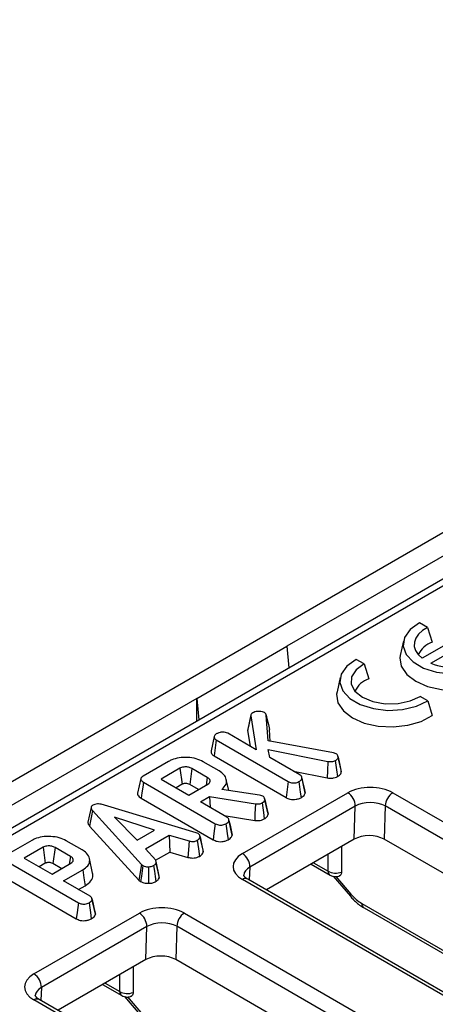
# Model space of a CAD drawing. Units: millimetres. Extents: x -28 to 664, y -32 to 370.
# Drawn here: x 293 to 301, y 121 to 139 of the extents above; entities that cross this region are included whole.
import ezdxf

# ---------------------------------------------------------------- set-up
doc = ezdxf.new("R2010")
doc.units = ezdxf.units.MM

msp = doc.modelspace()

# ---------------------------------------------------------------- linework, layer by layer
at = {"color": 7, "linetype": 'Continuous', "lineweight": 25}
for p, q in [((349.7281, 157.875), (279.0174, 117.0545)), ((350.2247, 157.2916), (279.8623, 116.6722)), ((350.4203, 157.2693), (280.0666, 116.6549)), ((313.9061, 136.7545), (297.9255, 127.5291)), ((300.5736, 127.8852), (300.4257, 127.9706)), ((300.5736, 127.8852), (300.663, 127.6049)), ((300.1231, 127.6324), (300.0636, 127.3591)), ((296.2284, 126.5494), (297.9255, 127.5291)), ((297.9255, 127.5291), (297.9653, 127.1229)), ((300.8823, 127.5411), (300.4736, 127.3051)), ((300.6405, 127.2114), (301.047, 127.446)), ((299.3805, 127.1964), (299.2326, 127.2818)), ((299.3805, 127.1964), (299.4698, 126.9162)), ((298.93, 126.9437), (298.8705, 126.6704)), ((296.2284, 126.5494), (279.3993, 116.8341)), ((296.2284, 126.1202), (296.2284, 126.5494)), ((296.2284, 126.5494), (296.2682, 126.1432)), ((300.5835, 126.502), (300.4356, 126.5873)), ((300.5835, 126.502), (300.6653, 126.226)), ((297.2497, 126.2396), (297.191, 125.9689)), ((297.2467, 126.2223), (297.3487, 125.5819)), ((297.5719, 125.7468), (297.5377, 126.235)), ((297.1866, 125.9438), (297.2337, 125.6483)), ((297.613, 125.7393), (297.5973, 125.9621)), ((296.5579, 125.8331), (296.4984, 125.5595)), ((296.5966, 125.7653), (297.952, 124.9829)), ((297.3487, 125.5819), (296.8131, 125.8911)), ((298.8074, 125.5208), (297.5719, 125.7468)), ((297.5714, 125.5846), (298.7008, 125.3626)), ((297.6049, 125.434), (297.5714, 125.5846)), ((295.6979, 125.3609), (295.2169, 125.0833)), ((296.5534, 125.4637), (297.9102, 124.6805)), ((298.1698, 125.1078), (297.6049, 125.434)), ((298.8577, 125.5038), (298.8074, 125.5208)), ((298.9473, 125.1946), (298.8881, 125.4668)), ((295.9113, 125.2334), (295.5566, 125.0287)), ((295.9113, 125.2334), (295.9526, 124.9307)), ((296.1372, 125.2275), (296.0956, 124.9249)), ((296.4253, 125.0611), (296.1372, 125.2275)), ((296.6494, 125.1825), (296.3474, 125.3568)), ((298.0518, 125.176), (298.6852, 125.0515)), ((298.9512, 125.1657), (298.947, 125.1946)), ((295.1728, 125.0384), (295.1137, 124.7664)), ((295.5566, 125.0287), (296.0809, 124.726)), ((296.4253, 125.0611), (296.4041, 124.9126)), ((296.83, 124.811), (296.7847, 125.0191)), ((298.2661, 124.7933), (298.2072, 125.0647)), ((295.2237, 124.9701), (296.5767, 124.189)), ((295.9526, 124.9307), (295.8394, 124.8654)), ((296.0809, 124.726), (296.4356, 124.9307)), ((296.2605, 124.8297), (296.0956, 124.9249)), ((297.4085, 124.727), (296.701, 124.8298)), ((295.1808, 124.6683), (296.5349, 123.8866)), ((296.298, 124.6006), (296.4697, 124.6997)), ((296.4697, 124.6997), (297.3332, 124.5629)), ((296.4697, 124.6997), (296.4812, 124.4949)), ((297.0877, 123.6253), (299.0733, 124.7715)), ((297.4366, 124.7193), (297.4085, 124.727)), ((297.476, 124.7054), (297.4366, 124.7193)), ((297.5659, 124.3956), (297.5071, 124.6667)), ((298.2708, 124.765), (298.2656, 124.7933)), ((299.9217, 124.7712), (310.7504, 118.52)), ((294.2369, 124.4955), (294.1771, 124.2203)), ((294.2623, 124.4373), (295.1888, 123.4233)), ((296.2178, 124.0159), (294.4907, 124.5384)), ((296.7946, 124.3139), (296.298, 124.6006)), ((299.2145, 124.5182), (297.229, 123.3719)), ((299.195, 123.896), (299.2145, 124.5182)), ((299.7803, 124.5234), (299.7606, 123.8958)), ((310.609, 118.2722), (299.7803, 124.5234)), ((294.677, 124.3132), (295.1034, 123.8765)), ((295.4336, 124.0671), (294.677, 124.3132)), ((296.745, 124.3426), (297.3198, 124.2515)), ((296.8909, 123.9994), (296.8319, 124.2708)), ((294.2086, 124.1442), (295.1375, 123.1277)), ((295.1034, 123.8765), (295.4336, 124.0671)), ((295.2628, 123.7178), (295.7059, 123.9736)), ((295.7059, 123.9736), (296.0845, 123.8633)), ((295.7059, 123.9736), (295.7176, 123.6538)), ((296.2542, 124.0019), (296.2178, 124.0159)), ((296.2877, 123.9617), (296.2876, 123.9623)), ((296.3465, 123.691), (296.2879, 123.9606)), ((296.8956, 123.9711), (296.8904, 123.9994)), ((299.195, 123.896), (297.5415, 122.9415)), ((310.2772, 117.8247), (299.7606, 123.8958)), ((293.1197, 123.8726), (292.6387, 123.5949)), ((293.3331, 123.7451), (292.9784, 123.5403)), ((293.3331, 123.7451), (293.3744, 123.4423)), ((293.559, 123.7392), (293.5175, 123.4366)), ((293.8472, 123.5728), (293.559, 123.7392)), ((294.0712, 123.6942), (293.7692, 123.8685)), ((295.4542, 123.499), (295.2628, 123.7178)), ((298.9557, 123.7579), (298.9557, 123.2779)), ((292.9784, 123.5403), (293.5027, 123.2376)), ((293.8472, 123.5728), (293.826, 123.4243)), ((294.2662, 123.2565), (294.2067, 123.5301)), ((295.4527, 123.5008), (295.7176, 123.6538)), ((295.7176, 123.6538), (296.0607, 123.5538)), ((292.6455, 123.4818), (293.9986, 122.7007)), ((293.3744, 123.4423), (293.2613, 123.377)), ((293.5027, 123.2376), (293.8574, 123.4424)), ((293.6824, 123.3414), (293.5175, 123.4366)), ((293.7199, 123.1123), (294.0809, 123.3207)), ((295.1888, 123.4233), (295.1375, 123.1277)), ((295.1888, 123.4233), (295.2147, 123.4018)), ((295.522, 123.2028), (295.4622, 123.4783)), ((298.3818, 123.4265), (298.7413, 123.219)), ((292.6026, 123.18), (293.9568, 122.3982)), ((307.9169, 116.8843), (297.0882, 123.1355)), ((308.0169, 116.8942), (297.1882, 123.1454)), ((298.7966, 123.1983), (299.1228, 122.8208)), ((294.2165, 122.8256), (293.7199, 123.1123)), ((294.0027, 122.949), (294.1239, 123.019)), ((295.1375, 123.1277), (295.1695, 123.1011)), ((294.3128, 122.5111), (294.2538, 122.7825)), ((299.38, 122.6028), (308.967, 117.0683)), ((293.1605, 121.3582), (295.146, 122.5044)), ((294.3174, 122.4828), (294.3122, 122.5111)), ((295.9944, 122.5041), (306.8231, 116.2528)), ((295.2872, 122.251), (293.3017, 121.1048)), ((295.2677, 121.6288), (295.2872, 122.251)), ((295.853, 122.2563), (295.8333, 121.6286)), ((306.6817, 116.005), (295.853, 122.2563)), ((295.2677, 121.6288), (293.6143, 120.6743)), ((295.0284, 121.4907), (295.0284, 121.0108)), ((306.3499, 115.5575), (295.8333, 121.6286)), ((294.4545, 121.1594), (294.814, 120.9519)), ((294.8693, 120.9312), (295.1955, 120.5536)), ((303.9897, 114.6171), (293.161, 120.8684)), ((304.0897, 114.627), (293.261, 120.8783))]:
    msp.add_line(p, q, dxfattribs=at)
at = {"color": 8, "linetype": 'Continuous', "lineweight": 25}
for p, q in [((298.7042, 123.2938), (298.7042, 123.6126)), ((297.229, 123.3719), (297.2141, 123.1305)), ((298.428, 123.4532), (298.7042, 123.2938)), ((298.8473, 123.1921), (299.1329, 122.8614)), ((299.3388, 122.6859), (309.0184, 117.098)), ((294.7769, 121.0267), (294.7769, 121.3455)), ((293.3017, 121.1048), (293.2868, 120.8634)), ((294.5008, 121.1861), (294.7769, 121.0267)), ((294.92, 120.9249), (295.2056, 120.5943))]:
    msp.add_line(p, q, dxfattribs=at)
at = {"color": 7, "linetype": 'Continuous', "lineweight": 25, "flags": 128}
for points in [[(300.4257, 127.9706), (300.2494, 127.8453), (300.1435, 127.6959), (300.1169, 127.5352), (300.172, 127.3769), (300.304, 127.2346), (300.5018, 127.1205), (300.7483, 127.0442), (301.0224, 127.0124), (301.3008, 127.0278), (301.5596, 127.0889), (301.7766, 127.1907)], [(300.5736, 127.8852), (300.4795, 127.8266), (300.4056, 127.7591), (300.3546, 127.6848), (300.3282, 127.6064), (300.3273, 127.5265), (300.3519, 127.4479), (300.4013, 127.3732), (300.4736, 127.3051)], [(299.2326, 127.2818), (299.0563, 127.1565), (298.9503, 127.0071), (298.9238, 126.8464), (298.9789, 126.6881), (299.1109, 126.5459), (299.3087, 126.4317), (299.5552, 126.3555), (299.8293, 126.3237), (300.1077, 126.339), (300.3665, 126.4002), (300.5835, 126.502)], [(300.0636, 127.3591), (300.0569, 127.3154), (300.082, 127.1532), (300.1834, 127.0013), (300.3533, 126.8713), (300.5784, 126.7732), (300.8417, 126.7147), (301.1226, 126.7002), (301.3996, 126.7308), (301.6513, 126.8043), (301.8584, 126.9148)], [(299.3805, 127.1964), (299.2286, 127.0877), (299.1449, 126.9566), (299.1382, 126.8169), (299.2091, 126.6833), (299.3503, 126.5699), (299.5468, 126.4884), (299.7782, 126.4474), (300.0201, 126.4513), (300.2472, 126.4997), (300.4356, 126.5873)], [(298.8705, 126.6704), (298.8638, 126.6266), (298.8889, 126.4644), (298.9903, 126.3125), (299.1601, 126.1825), (299.3853, 126.0844), (299.6485, 126.0259), (299.9295, 126.0114), (300.2065, 126.0421), (300.4582, 126.1155), (300.6653, 126.226)], [(297.2467, 126.2223), (297.2281, 126.136), (297.2095, 126.0498), (297.1866, 125.9438)], [(297.5377, 126.235), (297.5568, 126.1477), (297.5771, 126.0549), (297.5973, 125.9621)], [(296.5966, 125.7653), (296.5828, 125.6689), (296.5681, 125.5663), (296.5534, 125.4637)], [(298.7008, 125.3626), (298.6919, 125.1848), (298.6852, 125.0515)], [(298.839, 125.3779), (298.8629, 125.2049), (298.8808, 125.0754)], [(298.8912, 125.443), (298.91, 125.3564), (298.9306, 125.261), (298.9512, 125.1657)], [(298.2106, 125.044), (298.2298, 124.955), (298.2503, 124.86), (298.2708, 124.765)], [(295.2237, 124.9701), (295.21, 124.8737), (295.1954, 124.771), (295.1808, 124.6683)], [(297.952, 124.9829), (297.9384, 124.885), (297.9243, 124.7827), (297.9102, 124.6805)], [(298.1516, 124.9811), (298.1653, 124.8832), (298.1795, 124.781), (298.1937, 124.6788)], [(297.5109, 124.6445), (297.5422, 124.4993), (297.571, 124.3659)], [(294.2623, 124.4373), (294.2441, 124.3378), (294.2264, 124.241), (294.2086, 124.1442)], [(297.3332, 124.5629), (297.3292, 124.4689), (297.3251, 124.3749), (297.3198, 124.2515)], [(297.4573, 124.5802), (297.4699, 124.4889), (297.4825, 124.3976), (297.499, 124.2777)], [(296.8354, 124.2501), (296.8546, 124.1611), (296.8751, 124.0661), (296.8956, 123.9711)], [(296.5767, 124.189), (296.5641, 124.0973), (296.5514, 124.0056), (296.5349, 123.8866)], [(296.7764, 124.1872), (296.7892, 124.0955), (296.8019, 124.0039), (296.8185, 123.8849)], [(296.2376, 123.8763), (296.2599, 123.7139), (296.2792, 123.5736)], [(296.2909, 123.9388), (296.325, 123.7804), (296.351, 123.6597)], [(296.0845, 123.8633), (296.0717, 123.6973), (296.0607, 123.5538)], [(294.0809, 123.3207), (294.1024, 123.1698), (294.1239, 123.019)], [(295.2147, 123.4018), (295.2, 123.3037), (295.1847, 123.2024), (295.1695, 123.1011)], [(295.3178, 123.3778), (295.3183, 123.2759), (295.3189, 123.1708), (295.3195, 123.0656)], [(295.4148, 123.4012), (295.4309, 123.2923), (295.4452, 123.1963), (295.4594, 123.1002)], [(295.4599, 123.4465), (295.494, 123.2824), (295.519, 123.1623)], [(294.2573, 122.7617), (294.2765, 122.6728), (294.2969, 122.5778), (294.3174, 122.4828)], [(293.9986, 122.7007), (293.9859, 122.609), (293.9732, 122.5173), (293.9568, 122.3982)], [(294.1982, 122.6988), (294.211, 122.6072), (294.2238, 122.5155), (294.2404, 122.3965)]]:
    msp.add_lwpolyline(points, dxfattribs=at)
at = {"color": 8, "linetype": 'Continuous', "lineweight": 25, "flags": 128}
msp.add_lwpolyline([(299.1329, 122.8614), (299.1239, 122.8441), (299.1202, 122.8306), (299.1222, 122.8215), (299.1228, 122.8208)], dxfattribs=at)
at = {"color": 7, "linetype": 'Continuous', "lineweight": 25}
for centre, radius, start, end in [((300.8131, 127.1718), 0.4584, 109.11596, 153.93918), ((301.0665, 128.2832), 1.1534, 248.32707, 299.17135), ((299.5959, 126.5103), 0.425, 107.24858, 155.80655), ((298.9098, 124.5144), 0.3047, 0.70805, 57.55955), ((300.0866, 124.5129), 0.3065, 122.55465, 178.02274), ((296.9243, 123.3682), 0.3047, 0.70805, 57.55955), ((294.9825, 122.2472), 0.3047, 0.70805, 57.55955), ((296.1593, 122.2457), 0.3065, 122.55465, 178.02274), ((292.997, 121.101), 0.3047, 0.70805, 57.55955)]:
    msp.add_arc(centre, radius, start, end, dxfattribs=at)
at = {"color": 8, "linetype": 'Continuous', "lineweight": 25}
for centre, radius, start, end in [((297.1468, 123.054), 0.1004, 65.63162, 125.67884), ((298.7871, 123.2884), 0.0832, 176.24962, 236.66958), ((299.4347, 122.6817), 0.096, 177.47922, 235.28496), ((294.8599, 121.0212), 0.0832, 176.24962, 236.66958), ((293.2195, 120.7868), 0.1004, 65.63162, 125.67884)]:
    msp.add_arc(centre, radius, start, end, dxfattribs=at)
at = {"color": 7, "linetype": 'Continuous', "lineweight": 25}
for centre, major_axis, ratio, start_param, end_param in [((299.4977, 124.5261), (0.6002, -0.0006), 0.5778144, 0.787076, 2.3569589), ((299.4977, 124.3627), (0.4002, 0.005), 0.5581657, 0.7800323, 2.3499152), ((299.4779, 123.7323), (0.4001, -0.0004), 0.5778144, 0.787076, 2.3569589), ((297.513, 123.3803), (0.6007, -0.0006), 0.5767598, 2.3578679, 3.9277508), ((298.8454, 123.3831), (0.2, 0), 0.6303426, 3.9283603, 5.2966796), ((299.3166, 123.163), (-0.3223, 0.5065), 0.5464135, 1.8333484, 2.3326951), ((295.5704, 122.2589), (0.6002, -0.0006), 0.5778144, 0.787076, 2.3569589), ((295.5704, 122.0956), (0.4002, 0.005), 0.5581657, 0.7800323, 2.3499152), ((295.5507, 121.4652), (0.4001, -0.0004), 0.5778144, 0.787076, 2.3569589), ((293.5857, 121.1131), (0.6007, -0.0006), 0.5767598, 2.3578679, 3.9277508), ((294.9181, 121.1159), (0.2, 0), 0.6303426, 3.9283603, 5.2966796)]:
    msp.add_ellipse(centre, major_axis=major_axis, ratio=ratio, start_param=start_param, end_param=end_param, dxfattribs=at)
at = {"color": 8, "linetype": 'Continuous', "lineweight": 25}
for centre in [(297.513, 123.217), (293.5857, 120.9498)]:
    msp.add_ellipse(centre, major_axis=(0.4009, 0.011), ratio=0.5659162, start_param=2.342298, end_param=3.0777867, dxfattribs=at)
at = {"color": 7, "linetype": 'Continuous', "lineweight": 25}
for points, knots in [([(297.503, 126.2835), (297.4908, 126.2889), (297.4629, 126.3012), (297.407, 126.306), (297.3488, 126.303), (297.308, 126.2896), (297.2894, 126.2795), (297.2841, 126.2767)], [0, 0, 0, 0, 0.1901835, 0.4319979, 0.6815887, 0.9097444, 1, 1, 1, 1]), ([(297.2841, 126.2767), (297.2726, 126.2682), (297.2508, 126.2522), (297.248, 126.2319), (297.2467, 126.2223)], [0, 0, 0, 0, 0.5253477, 1, 1, 1, 1]), ([(297.5377, 126.235), (297.5356, 126.2402), (297.5313, 126.2506), (297.5227, 126.2676), (297.5102, 126.2777), (297.503, 126.2835)], [0, 0, 0, 0, 0.30136264, 0.60323506, 1, 1, 1, 1]), ([(297.194, 125.9685), (297.1911, 125.9626), (297.1871, 125.9545), (297.1867, 125.9461), (297.1866, 125.9438)], [0, 0, 0, 0, 0.72867962, 1, 1, 1, 1]), ([(296.5957, 125.8793), (296.5857, 125.8722), (296.5656, 125.8581), (296.5552, 125.8301), (296.5579, 125.8015), (296.5748, 125.7789), (296.5915, 125.7685), (296.5966, 125.7653)], [0, 0, 0, 0, 0.2153649, 0.431486, 0.6636184, 0.8955873, 1, 1, 1, 1]), ([(296.6987, 125.912), (296.6881, 125.9107), (296.6585, 125.9071), (296.6238, 125.8945), (296.6027, 125.8831), (296.5957, 125.8793)], [0, 0, 0, 0, 0.2710418, 0.757799, 1, 1, 1, 1]), ([(296.8131, 125.8911), (296.7988, 125.8973), (296.7722, 125.9089), (296.7303, 125.9123), (296.707, 125.9121), (296.6987, 125.912)], [0, 0, 0, 0, 0.4297999, 0.7972001, 1, 1, 1, 1]), ([(296.4999, 125.5593), (296.499, 125.5571), (296.4922, 125.5415), (296.5, 125.5182), (296.5187, 125.4875), (296.5398, 125.473), (296.5534, 125.4637)], [0, 0, 0, 0, 0.0660057, 0.4614915, 0.6524849, 1, 1, 1, 1]), ([(296.3474, 125.3568), (296.3049, 125.3771), (296.2198, 125.4176), (296.0566, 125.4399), (295.8945, 125.4352), (295.7732, 125.401), (295.7167, 125.371), (295.6979, 125.3609)], [0, 0, 0, 0, 0.226873, 0.4548221, 0.6797979, 0.8931195, 1, 1, 1, 1]), ([(298.7008, 125.3626), (298.7162, 125.3609), (298.7471, 125.3575), (298.7939, 125.3599), (298.8233, 125.37), (298.8365, 125.3766), (298.839, 125.3779)], [0, 0, 0, 0, 0.3198099, 0.6431134, 0.9330931, 1, 1, 1, 1]), ([(298.839, 125.3779), (298.849, 125.3843), (298.8692, 125.3972), (298.8896, 125.4197), (298.8907, 125.4358), (298.8912, 125.443)], [0, 0, 0, 0, 0.3524081, 0.7087704, 1, 1, 1, 1]), ([(298.8912, 125.443), (298.8907, 125.4514), (298.8897, 125.4682), (298.8779, 125.4896), (298.8631, 125.5), (298.8577, 125.5038)], [0, 0, 0, 0, 0.3848495, 0.7751124, 1, 1, 1, 1]), ([(296.1372, 125.2275), (296.1169, 125.2371), (296.0787, 125.2551), (296.0127, 125.2604), (295.9598, 125.2541), (295.9295, 125.2429), (295.9147, 125.2352), (295.9113, 125.2334)], [0, 0, 0, 0, 0.3074529, 0.5793546, 0.7619171, 0.9441721, 1, 1, 1, 1]), ([(296.701, 124.8298), (296.7331, 124.8632), (296.7912, 124.9237), (296.7904, 125.0244), (296.7495, 125.1134), (296.6825, 125.1597), (296.6494, 125.1825)], [0, 0, 0, 0, 0.2941002, 0.5323921, 0.7692395, 1, 1, 1, 1]), ([(295.2169, 125.0833), (295.2047, 125.0752), (295.1846, 125.0618), (295.1705, 125.0382), (295.172, 125.0156), (295.1898, 124.9915), (295.2117, 124.9777), (295.2237, 124.9701)], [0, 0, 0, 0, 0.24773902, 0.40680807, 0.56707017, 0.76217974, 1, 1, 1, 1]), ([(296.4356, 124.9307), (296.4476, 124.9393), (296.4719, 124.9566), (296.4824, 124.9889), (296.4747, 125.0192), (296.4539, 125.0435), (296.434, 125.0558), (296.4253, 125.0611)], [0, 0, 0, 0, 0.2252412, 0.4529473, 0.6526195, 0.8499339, 1, 1, 1, 1]), ([(298.1516, 124.9811), (298.1635, 124.9885), (298.1876, 125.0036), (298.2067, 125.0261), (298.2098, 125.0401), (298.2106, 125.044)], [0, 0, 0, 0, 0.4180401, 0.8417596, 1, 1, 1, 1]), ([(298.2106, 125.044), (298.2099, 125.0511), (298.2079, 125.0691), (298.1943, 125.0919), (298.1758, 125.1039), (298.1698, 125.1078)], [0, 0, 0, 0, 0.3099378, 0.7751433, 1, 1, 1, 1]), ([(298.6852, 125.0515), (298.7014, 125.0496), (298.7417, 125.0451), (298.8031, 125.0474), (298.8521, 125.061), (298.8737, 125.0718), (298.8808, 125.0754)], [0, 0, 0, 0, 0.2367298, 0.5898482, 0.8640263, 1, 1, 1, 1]), ([(298.8808, 125.0754), (298.8934, 125.0834), (298.9187, 125.0997), (298.9473, 125.1303), (298.9499, 125.1535), (298.9512, 125.1657)], [0, 0, 0, 0, 0.3211314, 0.6449101, 1, 1, 1, 1]), ([(296.0956, 124.9249), (296.0842, 124.9308), (296.0632, 124.9416), (296.0256, 124.9465), (295.9933, 124.9461), (295.9691, 124.9395), (295.9573, 124.9332), (295.9526, 124.9307)], [0, 0, 0, 0, 0.2820545, 0.5175076, 0.6982982, 0.8802263, 1, 1, 1, 1]), ([(297.952, 124.9829), (297.9663, 124.9757), (297.9909, 124.9634), (298.0359, 124.9549), (298.0783, 124.9566), (298.119, 124.965), (298.1409, 124.9758), (298.1516, 124.9811)], [0, 0, 0, 0, 0.2514515, 0.4337693, 0.6165807, 0.8127685, 1, 1, 1, 1]), ([(295.1149, 124.7662), (295.114, 124.7645), (295.1077, 124.7526), (295.1153, 124.7264), (295.1393, 124.6943), (295.1676, 124.6766), (295.1808, 124.6683)], [0, 0, 0, 0, 0.0483326, 0.3422549, 0.6933847, 1, 1, 1, 1]), ([(297.4573, 124.5802), (297.4654, 124.5853), (297.4859, 124.598), (297.5059, 124.6203), (297.5095, 124.6377), (297.5109, 124.6445)], [0, 0, 0, 0, 0.2835422, 0.7160904, 1, 1, 1, 1]), ([(297.5109, 124.6445), (297.5098, 124.6527), (297.5077, 124.6692), (297.4971, 124.6908), (297.4818, 124.7013), (297.476, 124.7054)], [0, 0, 0, 0, 0.37448413, 0.76002625, 1, 1, 1, 1]), ([(297.9102, 124.6805), (297.9335, 124.6693), (297.9723, 124.6507), (298.042, 124.6419), (298.1037, 124.6463), (298.156, 124.6595), (298.1832, 124.6734), (298.1937, 124.6788)], [0, 0, 0, 0, 0.2836592, 0.4708044, 0.6573758, 0.8664999, 1, 1, 1, 1]), ([(298.1937, 124.6788), (298.2073, 124.6873), (298.2344, 124.7045), (298.2631, 124.734), (298.2684, 124.7553), (298.2708, 124.765)], [0, 0, 0, 0, 0.35102235, 0.70466426, 1, 1, 1, 1]), ([(294.2702, 124.5369), (294.2612, 124.5306), (294.2429, 124.5179), (294.2339, 124.4917), (294.2414, 124.464), (294.2553, 124.4463), (294.2623, 124.4373)], [0, 0, 0, 0, 0.2266205, 0.4560879, 0.7226118, 1, 1, 1, 1]), ([(294.4907, 124.5384), (294.4622, 124.5467), (294.419, 124.5592), (294.3543, 124.5623), (294.3065, 124.5548), (294.2821, 124.5428), (294.2702, 124.5369)], [0, 0, 0, 0, 0.3968015, 0.6004028, 0.8048599, 1, 1, 1, 1]), ([(297.3332, 124.5629), (297.3445, 124.5617), (297.3671, 124.5593), (297.4037, 124.5602), (297.4345, 124.5687), (297.4508, 124.5769), (297.4573, 124.5802)], [0, 0, 0, 0, 0.2561154, 0.5144953, 0.8060452, 1, 1, 1, 1]), ([(296.7764, 124.1872), (296.7885, 124.1947), (296.8128, 124.2099), (296.8316, 124.2326), (296.8347, 124.2465), (296.8354, 124.2501)], [0, 0, 0, 0, 0.4228017, 0.8516052, 1, 1, 1, 1]), ([(296.8354, 124.2501), (296.8347, 124.2572), (296.8327, 124.2751), (296.8192, 124.2979), (296.8007, 124.31), (296.7946, 124.3139)], [0, 0, 0, 0, 0.3086299, 0.7731559, 1, 1, 1, 1]), ([(297.3198, 124.2515), (297.3369, 124.2497), (297.3714, 124.2462), (297.426, 124.2497), (297.4688, 124.2624), (297.491, 124.2737), (297.499, 124.2777)], [0, 0, 0, 0, 0.2698294, 0.5423651, 0.8351638, 1, 1, 1, 1]), ([(297.499, 124.2777), (297.5104, 124.2849), (297.5386, 124.3025), (297.5645, 124.3333), (297.5692, 124.3567), (297.571, 124.3659)], [0, 0, 0, 0, 0.2925113, 0.7219607, 1, 1, 1, 1]), ([(297.571, 124.3659), (297.571, 124.3747), (297.571, 124.3848), (297.5659, 124.3943), (297.5652, 124.3955)], [0, 0, 0, 0, 0.87165, 1, 1, 1, 1]), ([(294.178, 124.2203), (294.1778, 124.2106), (294.1774, 124.1945), (294.1894, 124.1689), (294.2012, 124.1537), (294.2086, 124.1442)], [0, 0, 0, 0, 0.3667519, 0.6060015, 1, 1, 1, 1]), ([(296.5767, 124.189), (296.59, 124.1823), (296.6137, 124.1703), (296.6572, 124.1612), (296.6994, 124.1623), (296.7415, 124.1703), (296.7644, 124.1813), (296.7764, 124.1872)], [0, 0, 0, 0, 0.23507873, 0.41874141, 0.60350015, 0.79169616, 1, 1, 1, 1]), ([(293.7692, 123.8685), (293.7268, 123.8887), (293.6416, 123.9292), (293.4784, 123.9516), (293.3164, 123.9469), (293.1951, 123.9127), (293.1386, 123.8826), (293.1197, 123.8726)], [0, 0, 0, 0, 0.226873, 0.4548221, 0.6797979, 0.8931195, 1, 1, 1, 1]), ([(296.0845, 123.8633), (296.0991, 123.8603), (296.125, 123.855), (296.1652, 123.8527), (296.2039, 123.8603), (296.2255, 123.8705), (296.2376, 123.8763)], [0, 0, 0, 0, 0.2800793, 0.4973077, 0.716753, 1, 1, 1, 1]), ([(296.2376, 123.8763), (296.2457, 123.8813), (296.2659, 123.8939), (296.2859, 123.9155), (296.2895, 123.9323), (296.2909, 123.9388)], [0, 0, 0, 0, 0.2893163, 0.7247491, 1, 1, 1, 1]), ([(296.2909, 123.9388), (296.2904, 123.9464), (296.2892, 123.9627), (296.2782, 123.9852), (296.2613, 123.9969), (296.2542, 124.0019)], [0, 0, 0, 0, 0.3343082, 0.7185161, 1, 1, 1, 1]), ([(296.5349, 123.8866), (296.5591, 123.875), (296.5988, 123.8561), (296.6696, 123.848), (296.7312, 123.8528), (296.7823, 123.8663), (296.8087, 123.8798), (296.8185, 123.8849)], [0, 0, 0, 0, 0.2925901, 0.4793107, 0.6652647, 0.8758785, 1, 1, 1, 1]), ([(296.8185, 123.8849), (296.8318, 123.8933), (296.8586, 123.9102), (296.8875, 123.9395), (296.893, 123.961), (296.8956, 123.9711)], [0, 0, 0, 0, 0.3455747, 0.6935951, 1, 1, 1, 1]), ([(293.559, 123.7392), (293.5387, 123.7487), (293.5006, 123.7667), (293.4345, 123.772), (293.3816, 123.7658), (293.3513, 123.7546), (293.3366, 123.7469), (293.3331, 123.7451)], [0, 0, 0, 0, 0.3074529, 0.5793546, 0.7619171, 0.9441721, 1, 1, 1, 1]), ([(294.0809, 123.3207), (294.1152, 123.3442), (294.184, 123.3913), (294.2201, 123.4874), (294.1973, 123.5859), (294.1338, 123.6561), (294.0826, 123.6873), (294.0712, 123.6942)], [0, 0, 0, 0, 0.2199399, 0.44184278, 0.68859234, 0.93079957, 1, 1, 1, 1]), ([(296.351, 123.6597), (296.3517, 123.6693), (296.3524, 123.68), (296.3463, 123.6899), (296.3457, 123.6908)], [0, 0, 0, 0, 0.9019345, 1, 1, 1, 1]), ([(293.8574, 123.4424), (293.8695, 123.451), (293.8937, 123.4683), (293.9042, 123.5006), (293.8965, 123.5309), (293.8758, 123.5551), (293.8558, 123.5675), (293.8472, 123.5728)], [0, 0, 0, 0, 0.2252412, 0.4529473, 0.6526195, 0.8499339, 1, 1, 1, 1]), ([(296.0607, 123.5538), (296.0907, 123.5479), (296.1385, 123.5384), (296.2075, 123.5453), (296.2494, 123.5589), (296.2713, 123.5697), (296.2792, 123.5736)], [0, 0, 0, 0, 0.3962574, 0.6326952, 0.867423, 1, 1, 1, 1]), ([(296.2792, 123.5736), (296.2912, 123.5812), (296.3192, 123.5989), (296.3445, 123.629), (296.3492, 123.6512), (296.351, 123.6597)], [0, 0, 0, 0, 0.3135869, 0.7378352, 1, 1, 1, 1]), ([(293.5175, 123.4366), (293.506, 123.4425), (293.485, 123.4533), (293.4475, 123.4581), (293.4151, 123.4577), (293.391, 123.4512), (293.3791, 123.4449), (293.3744, 123.4423)], [0, 0, 0, 0, 0.2820545, 0.5175076, 0.6982982, 0.8802263, 1, 1, 1, 1]), ([(295.2147, 123.4018), (295.2294, 123.3947), (295.2562, 123.3817), (295.2951, 123.3776), (295.3142, 123.3778), (295.3178, 123.3778)], [0, 0, 0, 0, 0.49793874, 0.90450968, 1, 1, 1, 1]), ([(295.3178, 123.3778), (295.3282, 123.3782), (295.3533, 123.379), (295.3877, 123.3872), (295.4067, 123.3971), (295.4148, 123.4012)], [0, 0, 0, 0, 0.2902841, 0.6985997, 1, 1, 1, 1]), ([(295.4148, 123.4012), (295.421, 123.4061), (295.4331, 123.4154), (295.4501, 123.4301), (295.4566, 123.441), (295.4599, 123.4465)], [0, 0, 0, 0, 0.3439433, 0.6679329, 1, 1, 1, 1]), ([(295.4599, 123.4465), (295.4616, 123.4552), (295.4652, 123.4729), (295.4579, 123.4902), (295.4542, 123.499)], [0, 0, 0, 0, 0.4905564, 1, 1, 1, 1]), ([(294.1239, 123.019), (294.1654, 123.0487), (294.2452, 123.1058), (294.279, 123.1948), (294.265, 123.2427), (294.2611, 123.2561)], [0, 0, 0, 0, 0.4383213, 0.8425892, 1, 1, 1, 1]), ([(295.4594, 123.1002), (295.4662, 123.1055), (295.4798, 123.1159), (295.503, 123.1357), (295.5129, 123.1521), (295.519, 123.1623)], [0, 0, 0, 0, 0.2743697, 0.5489461, 1, 1, 1, 1]), ([(295.519, 123.1623), (295.5214, 123.1719), (295.5249, 123.1854), (295.5207, 123.1988), (295.5195, 123.2026)], [0, 0, 0, 0, 0.7100813, 1, 1, 1, 1]), ([(297.1882, 123.1454), (297.1742, 123.1544), (297.1364, 123.1784), (297.1116, 123.2148), (297.1108, 123.2146), (297.113, 123.219), (297.1134, 123.2199)], [0, 0, 0, 0, 0.1997659, 0.5367926, 0.9056613, 1, 1, 1, 1]), ([(298.7413, 123.219), (298.7565, 123.2117), (298.7909, 123.1953), (298.8548, 123.1873), (298.8989, 123.1995), (298.9226, 123.206)], [0, 0, 0, 0, 0.2708254, 0.6101215, 1, 1, 1, 1]), ([(298.9557, 123.2779), (298.9547, 123.2658), (298.9524, 123.2393), (298.9372, 123.213), (298.9198, 123.2071), (298.9128, 123.2048)], [0, 0, 0, 0, 0.3362938, 0.7363807, 1, 1, 1, 1]), ([(295.1695, 123.1011), (295.1822, 123.0946), (295.2078, 123.0815), (295.2589, 123.067), (295.2979, 123.0661), (295.3195, 123.0656)], [0, 0, 0, 0, 0.3059594, 0.6144829, 1, 1, 1, 1]), ([(295.3195, 123.0656), (295.3406, 123.0667), (295.3868, 123.0692), (295.4325, 123.0858), (295.4551, 123.0979), (295.4594, 123.1002)], [0, 0, 0, 0, 0.4043833, 0.8865806, 1, 1, 1, 1]), ([(294.1982, 122.6988), (294.2103, 122.7064), (294.2346, 122.7216), (294.2535, 122.7442), (294.2565, 122.7582), (294.2573, 122.7617)], [0, 0, 0, 0, 0.4228017, 0.8516052, 1, 1, 1, 1]), ([(294.2573, 122.7617), (294.2565, 122.7689), (294.2546, 122.7868), (294.241, 122.8096), (294.2225, 122.8216), (294.2165, 122.8256)], [0, 0, 0, 0, 0.3086299, 0.7731559, 1, 1, 1, 1]), ([(299.1228, 122.8208), (299.1423, 122.7992), (299.209, 122.7254), (299.2971, 122.6528), (299.3659, 122.6113), (299.38, 122.6028)], [0, 0, 0, 0, 0.2472028, 0.8459588, 1, 1, 1, 1]), ([(293.9986, 122.7007), (294.0119, 122.6939), (294.0355, 122.682), (294.0791, 122.6729), (294.1213, 122.674), (294.1633, 122.6819), (294.1862, 122.693), (294.1982, 122.6988)], [0, 0, 0, 0, 0.2350787, 0.4187414, 0.6035001, 0.7916962, 1, 1, 1, 1]), ([(293.9568, 122.3982), (293.981, 122.3867), (294.0206, 122.3678), (294.0914, 122.3597), (294.153, 122.3645), (294.2041, 122.378), (294.2306, 122.3915), (294.2404, 122.3965)], [0, 0, 0, 0, 0.2925901, 0.4793107, 0.6652647, 0.8758785, 1, 1, 1, 1]), ([(294.2404, 122.3965), (294.2537, 122.405), (294.2804, 122.4219), (294.3094, 122.4512), (294.3149, 122.4727), (294.3174, 122.4828)], [0, 0, 0, 0, 0.3455747, 0.6935951, 1, 1, 1, 1]), ([(293.261, 120.8783), (293.2469, 120.8872), (293.2092, 120.9113), (293.1843, 120.9476), (293.1836, 120.9474), (293.1857, 120.9519), (293.1862, 120.9528)], [0, 0, 0, 0, 0.1997659, 0.5367926, 0.9056613, 1, 1, 1, 1]), ([(294.814, 120.9519), (294.8293, 120.9446), (294.8636, 120.9281), (294.9275, 120.9201), (294.9717, 120.9323), (294.9953, 120.9389)], [0, 0, 0, 0, 0.2708254, 0.6101215, 1, 1, 1, 1]), ([(295.0284, 121.0108), (295.0274, 120.9987), (295.0251, 120.9721), (295.0099, 120.9458), (294.9925, 120.94), (294.9856, 120.9376)], [0, 0, 0, 0, 0.3362938, 0.7363807, 1, 1, 1, 1])]:
    msp.add_open_spline(points, degree=3, knots=knots, dxfattribs=at)

doc.saveas('drawing.dxf')
